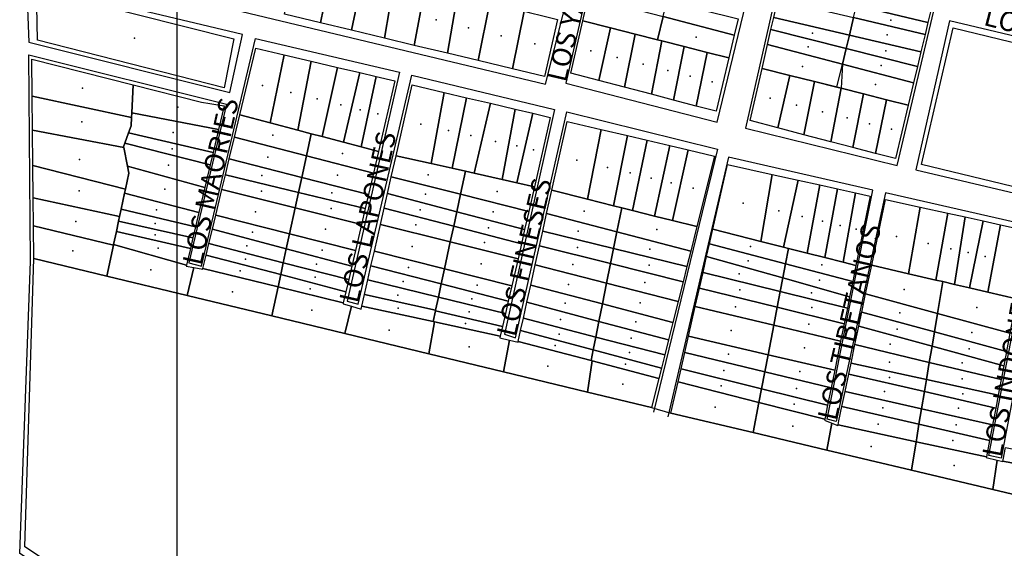
# Model space of a CAD drawing. Extents: x 331685 to 344900, y 6303500 to 6312681.
# Drawn here: x 339960 to 340212, y 6307357 to 6307493 of the extents above; entities that cross this region are included whole.
import ezdxf

# ---------------------------------------------------------------- set-up
doc = ezdxf.new("R2010")
doc.units = 0
doc.header["$LTSCALE"] = 500
doc.header["$MEASUREMENT"] = 0
for name, color, linetype in [('COORDENADAS', 1, 'CONTINUOUS'), ('MANZANAS', 1, 'CONTINUOUS'), ('SOLERA', 1, 'CONTINUOUS'), ('TEXTOS', 1, 'CONTINUOUS')]:
    doc.layers.add(name, color=color, linetype=linetype)

msp = doc.modelspace()

# ---------------------------------------------------------------- linework, layer by layer
at = {"layer": 'COORDENADAS'}
msp.add_line((340000, 6303500), (340000, 6312500), dxfattribs=at)
at = {"layer": 'MANZANAS'}
for points in [[(340036.67, 6307491.92), (340027.52, 6307494.11), (340030.85, 6307509.24), (340031.67, 6307509.04), (340037.07, 6307507.71), (340039.81, 6307507.03), (340036.67, 6307491.92)], [(340044.66, 6307490), (340036.67, 6307491.92), (340039.81, 6307507.03), (340041.04, 6307506.73), (340046.02, 6307505.49), (340047.81, 6307505.05), (340044.66, 6307490)], [(340053.07, 6307487.99), (340044.66, 6307490), (340047.81, 6307505.05), (340049.64, 6307504.6), (340054.3, 6307503.45), (340055.64, 6307503.12), (340053.07, 6307487.99)], [(340060.74, 6307486.15), (340053.07, 6307487.99), (340055.64, 6307503.12), (340058.84, 6307502.33), (340063.54, 6307501.16), (340060.74, 6307486.15)], [(340069.24, 6307484.12), (340060.74, 6307486.15), (340063.54, 6307501.16), (340064.62, 6307500.9), (340071.14, 6307499.29), (340071.83, 6307499.12), (340069.24, 6307484.12)], [(340193.5, 6307496.81), (340192.35, 6307491.98), (340174.01, 6307496.34), (340175.23, 6307501.43), (340193.5, 6307496.81)], [(339963.91, 6307500.6), (340014.52, 6307487.8), (340012.02, 6307475.3), (339964.23, 6307487.48), (339963.91, 6307500.6)], [(340077.14, 6307482.23), (340069.24, 6307484.12), (340071.83, 6307499.12), (340075.3, 6307498.26), (340079.23, 6307497.29), (340080.08, 6307497.08), (340077.14, 6307482.23)], [(340123.09, 6307487.56), (340117.33, 6307489.01), (340111.01, 6307490.6), (340103.92, 6307492.39), (340105.32, 6307498.53), (340124.5, 6307493.5), (340123.09, 6307487.56)], [(340085.9, 6307480.13), (340077.14, 6307482.23), (340080.08, 6307497.08), (340084.98, 6307495.87), (340088.85, 6307494.91), (340085.9, 6307480.13)], [(340143.72, 6307492.91), (340142.72, 6307488.73), (340124.5, 6307493.5), (340125.45, 6307497.5), (340143.72, 6307492.91)], [(340152.82, 6307493.24), (340153.88, 6307497.9), (340173.29, 6307493.28), (340172.21, 6307488.74), (340152.82, 6307493.24)], [(340192.35, 6307491.98), (340191.61, 6307488.91), (340173.29, 6307493.28), (340174.01, 6307496.34), (340192.35, 6307491.98)], [(340097.43, 6307492.79), (340094.12, 6307478.16), (340085.9, 6307480.13), (340088.85, 6307494.91), (340090.21, 6307494.57), (340093.7, 6307493.71), (340097.43, 6307492.79)], [(340142.72, 6307488.73), (340141.33, 6307482.96), (340135.82, 6307484.35), (340129.92, 6307485.84), (340124.18, 6307487.28), (340123.09, 6307487.56), (340124.5, 6307493.5), (340142.72, 6307488.73)], [(340152.13, 6307490.19), (340152.82, 6307493.24), (340172.21, 6307488.74), (340171.4, 6307485.35), (340152.13, 6307490.19)], [(340191.61, 6307488.91), (340190.55, 6307484.47), (340172.21, 6307488.74), (340173.29, 6307493.28), (340191.61, 6307488.91)], [(340107.98, 6307477.15), (340100.88, 6307479), (340103.92, 6307492.39), (340111.01, 6307490.6), (340107.98, 6307477.15)], [(340114.61, 6307475.41), (340107.98, 6307477.15), (340111.01, 6307490.6), (340117.33, 6307489.01), (340114.61, 6307475.41)], [(340198.83, 6307490.61), (340263.18, 6307474.99), (340255.37, 6307440), (340190.71, 6307455.62), (340198.83, 6307490.61)], [(340121.53, 6307473.61), (340114.61, 6307475.41), (340117.33, 6307489.01), (340123.09, 6307487.56), (340124.18, 6307487.28), (340121.53, 6307473.61)], [(340151.26, 6307486.38), (340152.13, 6307490.19), (340171.4, 6307485.35), (340170.45, 6307481.36), (340151.26, 6307486.38)], [(340190.55, 6307484.47), (340189.66, 6307480.76), (340171.4, 6307485.35), (340172.21, 6307488.74), (340190.55, 6307484.47)], [(340127.13, 6307472.14), (340121.53, 6307473.61), (340124.18, 6307487.28), (340129.92, 6307485.84), (340127.13, 6307472.14)], [(340133, 6307470.61), (340127.13, 6307472.14), (340129.92, 6307485.84), (340135.82, 6307484.35), (340133, 6307470.61)], [(340170.12, 6307475.14), (340163.28, 6307476.86), (340156.96, 6307478.46), (340149.87, 6307480.24), (340151.26, 6307486.38), (340170.45, 6307481.36), (340170.12, 6307475.14)], [(340016.03, 6307468.35), (340020.13, 6307485.43), (340027.42, 6307483.71), (340023.82, 6307466.3), (340016.03, 6307468.35)], [(340027.42, 6307483.71), (340034.35, 6307482.08), (340030.92, 6307464.42), (340023.82, 6307466.3), (340027.42, 6307483.71)], [(340141.33, 6307482.96), (340138.06, 6307469.29), (340133, 6307470.61), (340135.82, 6307484.35), (340141.33, 6307482.96)], [(340189.66, 6307480.76), (340188.66, 6307476.59), (340170.45, 6307481.36), (340171.4, 6307485.35), (340189.66, 6307480.76)], [(339962.81, 6307473.11), (339962.7, 6307482.65), (339988.74, 6307476.04), (339988.36, 6307468.85), (339988.3, 6307467.69), (339962.81, 6307473.11)], [(340034.35, 6307482.08), (340041.04, 6307480.51), (340037.15, 6307462.78), (340034.33, 6307463.52), (340030.92, 6307464.42), (340034.35, 6307482.08)], [(340041.04, 6307480.51), (340046.77, 6307479.17), (340042.63, 6307461.33), (340037.15, 6307462.78), (340041.04, 6307480.51)], [(340188.66, 6307476.59), (340187.28, 6307470.81), (340181.77, 6307472.2), (340175.86, 6307473.69), (340170.12, 6307475.14), (340169.03, 6307475.41), (340170.45, 6307481.36), (340188.66, 6307476.59)], [(340046.77, 6307479.17), (340051.01, 6307478.17), (340047.14, 6307460.14), (340042.63, 6307461.33), (340046.77, 6307479.17)], [(340051.01, 6307478.17), (340055.77, 6307477.05), (340051.57, 6307458.97), (340047.14, 6307460.14), (340051.01, 6307478.17)], [(340153.92, 6307465), (340146.83, 6307466.86), (340149.87, 6307480.24), (340156.96, 6307478.46), (340153.92, 6307465)], [(340160.56, 6307463.27), (340153.92, 6307465), (340156.96, 6307478.46), (340163.28, 6307476.86), (340160.56, 6307463.27)], [(340011.99, 6307470.64), (340010.56, 6307464.57), (339988.36, 6307468.85), (339988.74, 6307476.04), (340006.19, 6307471.61), (340008.33, 6307471.27), (340009.87, 6307471.03), (340011.99, 6307470.64)], [(340056.05, 6307457.87), (340060.17, 6307476.01), (340068.36, 6307474.09), (340065.04, 6307455.87), (340056.05, 6307457.87)], [(340167.48, 6307461.46), (340160.56, 6307463.27), (340163.28, 6307476.86), (340169.03, 6307475.41), (340170.12, 6307475.14), (340167.48, 6307461.46)], [(339962.9, 6307464.46), (339962.81, 6307473.11), (339988.3, 6307467.69), (339988.19, 6307465.57), (339987.54, 6307463.77), (339986.6, 6307461.13), (339986.25, 6307460.16), (339986.28, 6307460.02), (339962.9, 6307464.46)], [(340068.36, 6307474.09), (340074.14, 6307472.73), (340070.46, 6307454.66), (340065.04, 6307455.87), (340068.36, 6307474.09)], [(340173.07, 6307460), (340167.48, 6307461.46), (340170.12, 6307475.14), (340175.86, 6307473.69), (340173.07, 6307460)], [(340178.94, 6307458.46), (340173.07, 6307460), (340175.86, 6307473.69), (340181.77, 6307472.2), (340178.94, 6307458.46)], [(340074.14, 6307472.73), (340080.24, 6307471.3), (340076.12, 6307453.39), (340073.87, 6307453.9), (340070.46, 6307454.66), (340074.14, 6307472.73)], [(340080.24, 6307471.3), (340086.61, 6307469.8), (340083.28, 6307451.79), (340076.12, 6307453.39), (340080.24, 6307471.3)], [(340187.28, 6307470.81), (340184.01, 6307457.14), (340178.94, 6307458.46), (340181.77, 6307472.2), (340187.28, 6307470.81)], [(340010.56, 6307464.57), (340009.18, 6307458.74), (339987.54, 6307463.77), (339988.19, 6307465.57), (339988.3, 6307467.69), (339988.36, 6307468.85), (340010.56, 6307464.57)], [(340014.66, 6307462.67), (340016.03, 6307468.35), (340023.82, 6307466.3), (340030.92, 6307464.42), (340034.33, 6307463.52), (340033.11, 6307457.89), (340014.66, 6307462.67)], [(340086.61, 6307469.8), (340091.12, 6307468.74), (340087, 6307450.96), (340083.28, 6307451.79), (340086.61, 6307469.8)], [(340091.12, 6307468.74), (340095.58, 6307467.69), (340091.52, 6307449.95), (340087, 6307450.96), (340091.12, 6307468.74)], [(340095.97, 6307449.06), (340099.89, 6307466.68), (340108.62, 6307464.63), (340105.08, 6307446.77), (340095.97, 6307449.06)], [(339963, 6307455.42), (339962.9, 6307464.46), (339986.28, 6307460.02), (339987.24, 6307455.23), (339987.61, 6307453.4), (339986.73, 6307449.33), (339963, 6307455.42)], [(340009.18, 6307458.74), (340008.43, 6307455.59), (339986.6, 6307461.13), (339987.54, 6307463.77), (340009.18, 6307458.74)], [(340034.33, 6307463.52), (340037.15, 6307462.78), (340042.63, 6307461.33), (340047.14, 6307460.14), (340051.57, 6307458.97), (340050.28, 6307453.44), (340033.11, 6307457.89), (340034.33, 6307463.52)], [(340108.62, 6307464.63), (340115.33, 6307463.05), (340111.77, 6307445.09), (340105.08, 6307446.77), (340108.62, 6307464.63)], [(340115.33, 6307463.05), (340120.42, 6307461.86), (340116.63, 6307443.87), (340113.91, 6307444.55), (340111.77, 6307445.09), (340115.33, 6307463.05)], [(340008.43, 6307455.59), (340007.05, 6307449.75), (339987.24, 6307455.23), (339986.28, 6307460.02), (339986.25, 6307460.16), (339986.6, 6307461.13), (340008.43, 6307455.59)], [(340013.33, 6307457.1), (340014.66, 6307462.67), (340033.11, 6307457.89), (340031.91, 6307452.34), (340013.33, 6307457.1)], [(340120.42, 6307461.86), (340126.2, 6307460.5), (340122.32, 6307442.44), (340116.63, 6307443.87), (340120.42, 6307461.86)], [(340126.2, 6307460.5), (340130.92, 6307459.39), (340126.87, 6307441.3), (340122.32, 6307442.44), (340126.2, 6307460.5)], [(340050.28, 6307453.44), (340049, 6307447.96), (340031.91, 6307452.34), (340033.11, 6307457.89), (340050.28, 6307453.44)], [(340054.82, 6307452.49), (340056.05, 6307457.87), (340065.04, 6307455.87), (340070.46, 6307454.66), (340073.87, 6307453.9), (340072.6, 6307448.02), (340054.82, 6307452.49)], [(340130.92, 6307459.39), (340137.69, 6307457.8), (340133.15, 6307439.72), (340126.87, 6307441.3), (340130.92, 6307459.39)], [(339963.09, 6307447.11), (339963, 6307455.42), (339986.73, 6307449.33), (339986.52, 6307448.33), (339985.63, 6307444.2), (339985.23, 6307442.34), (339963.09, 6307447.11)], [(340012.35, 6307453.02), (340013.33, 6307457.1), (340031.91, 6307452.34), (340031.07, 6307448.5), (340012.35, 6307453.02)], [(340137.24, 6307439.05), (340141.02, 6307455.61), (340152.47, 6307453.08), (340149.53, 6307435.94), (340137.24, 6307439.05)], [(340007.05, 6307449.75), (340005.53, 6307443.33), (339986.52, 6307448.33), (339986.73, 6307449.33), (339987.61, 6307453.4), (339987.24, 6307455.23), (340007.05, 6307449.75)], [(340011.44, 6307449.23), (340012.35, 6307453.02), (340031.07, 6307448.5), (340030.21, 6307444.53), (340011.44, 6307449.23)], [(340073.87, 6307453.9), (340076.12, 6307453.39), (340083.28, 6307451.79), (340087, 6307450.96), (340091.52, 6307449.95), (340090.08, 6307443.63), (340072.6, 6307448.02), (340073.87, 6307453.9)], [(340152.47, 6307453.08), (340159.1, 6307451.62), (340155.37, 6307434.46), (340149.53, 6307435.94), (340152.47, 6307453.08)], [(340049, 6307447.96), (340048.16, 6307444.36), (340031.07, 6307448.5), (340031.91, 6307452.34), (340049, 6307447.96)], [(340053.85, 6307448.22), (340054.82, 6307452.49), (340072.6, 6307448.02), (340071.63, 6307443.53), (340053.85, 6307448.22)], [(340159.1, 6307451.62), (340164.66, 6307450.4), (340161.36, 6307432.94), (340156.61, 6307434.15), (340155.37, 6307434.46), (340159.1, 6307451.62)], [(340164.66, 6307450.4), (340169.2, 6307449.4), (340165.96, 6307431.78), (340161.36, 6307432.94), (340164.66, 6307450.4)], [(340005.53, 6307443.33), (340004.67, 6307439.68), (339985.63, 6307444.2), (339986.52, 6307448.33), (340005.53, 6307443.33)], [(340009.85, 6307442.62), (340011.44, 6307449.23), (340030.21, 6307444.53), (340028.77, 6307437.84), (340009.85, 6307442.62)], [(340048.16, 6307444.36), (340047.21, 6307440.28), (340030.21, 6307444.53), (340031.07, 6307448.5), (340048.16, 6307444.36)], [(340053, 6307444.47), (340053.85, 6307448.22), (340071.63, 6307443.53), (340070.83, 6307439.84), (340053, 6307444.47)], [(340090.08, 6307443.63), (340089.01, 6307438.95), (340071.63, 6307443.53), (340072.6, 6307448.02), (340090.08, 6307443.63)], [(340094.64, 6307443.05), (340095.97, 6307449.06), (340105.08, 6307446.77), (340111.77, 6307445.09), (340113.91, 6307444.55), (340112.67, 6307438.37), (340094.64, 6307443.05)], [(340169.2, 6307449.4), (340173.78, 6307448.39), (340170.61, 6307430.6), (340165.96, 6307431.78), (340169.2, 6307449.4)], [(340173.78, 6307448.39), (340177.54, 6307447.56), (340173.91, 6307429.76), (340170.61, 6307430.6), (340173.78, 6307448.39)], [(339963.17, 6307439.93), (339963.09, 6307447.11), (339985.23, 6307442.34), (339984.96, 6307441.1), (339984.4, 6307438.51), (339983.68, 6307435.15), (339983.64, 6307434.95), (339963.17, 6307439.93)], [(340177.94, 6307429.84), (340181.5, 6307446.69), (340190.35, 6307444.74), (340187.37, 6307427.66), (340177.94, 6307429.84)], [(340004.67, 6307439.68), (340003.99, 6307436.82), (339984.96, 6307441.1), (339985.23, 6307442.34), (339985.63, 6307444.2), (340004.67, 6307439.68)], [(340047.21, 6307440.28), (340045.65, 6307433.58), (340028.77, 6307437.84), (340030.21, 6307444.53), (340047.21, 6307440.28)], [(340052.05, 6307440.28), (340053, 6307444.47), (340070.83, 6307439.84), (340069.96, 6307435.83), (340052.05, 6307440.28)], [(340089.01, 6307438.95), (340088.18, 6307435.33), (340070.83, 6307439.84), (340071.63, 6307443.53), (340089.01, 6307438.95)], [(340093.63, 6307438.54), (340094.64, 6307443.05), (340112.67, 6307438.37), (340111.8, 6307434.1), (340093.63, 6307438.54)], [(340113.91, 6307444.55), (340116.63, 6307443.87), (340122.32, 6307442.44), (340126.87, 6307441.3), (340133.15, 6307439.72), (340131.58, 6307433.46), (340112.67, 6307438.37), (340113.91, 6307444.55)], [(340190.35, 6307444.74), (340197.43, 6307443.18), (340194.35, 6307426.05), (340187.37, 6307427.66), (340190.35, 6307444.74)], [(340197.43, 6307443.18), (340201.91, 6307442.19), (340199.13, 6307424.94), (340196.14, 6307425.63), (340194.35, 6307426.05), (340197.43, 6307443.18)], [(340003.99, 6307436.82), (340003.36, 6307434.15), (339984.4, 6307438.51), (339984.96, 6307441.1), (340003.99, 6307436.82)], [(340008.99, 6307439.05), (340009.85, 6307442.62), (340028.77, 6307437.84), (340027.94, 6307434.04), (340008.99, 6307439.05)], [(340050.5, 6307433.47), (340052.05, 6307440.28), (340069.96, 6307435.83), (340068.47, 6307428.93), (340050.5, 6307433.47)], [(340201.91, 6307442.19), (340206.51, 6307441.18), (340202.96, 6307424.06), (340199.13, 6307424.94), (340201.91, 6307442.19)], [(340206.51, 6307441.18), (340210.94, 6307440.2), (340207.7, 6307422.96), (340202.96, 6307424.06), (340206.51, 6307441.18)], [(340210.94, 6307440.2), (340218.37, 6307438.56), (340215.07, 6307421.26), (340207.7, 6307422.96), (340210.94, 6307440.2)], [(339981.94, 6307427.06), (339963.26, 6307431.56), (339963.17, 6307439.93), (339983.64, 6307434.95), (339981.94, 6307427.06)], [(340003.36, 6307434.15), (340002.35, 6307429.88), (339983.68, 6307435.15), (339984.4, 6307438.51), (340003.36, 6307434.15)], [(340008.11, 6307435.36), (340008.99, 6307439.05), (340027.94, 6307434.04), (340027.17, 6307430.48), (340008.11, 6307435.36)], [(340045.65, 6307433.58), (340044.73, 6307429.59), (340027.94, 6307434.04), (340028.77, 6307437.84), (340045.65, 6307433.58)], [(340088.18, 6307435.33), (340087.31, 6307431.51), (340069.96, 6307435.83), (340070.83, 6307439.84), (340088.18, 6307435.33)], [(340092.81, 6307434.83), (340093.63, 6307438.54), (340111.8, 6307434.1), (340111.03, 6307430.25), (340092.81, 6307434.83)], [(340131.58, 6307433.46), (340130.58, 6307429.52), (340111.8, 6307434.1), (340112.67, 6307438.37), (340131.58, 6307433.46)], [(340136.4, 6307435.35), (340137.24, 6307439.05), (340149.53, 6307435.94), (340155.37, 6307434.46), (340156.61, 6307434.15), (340155.86, 6307430.23), (340136.4, 6307435.35)], [(340002.35, 6307429.88), (340002.29, 6307429.63), (340004.29, 6307429.27), (340002.54, 6307422.09), (339981.94, 6307427.06), (339983.64, 6307434.95), (339983.68, 6307435.15), (340002.35, 6307429.88)], [(340007.4, 6307432.44), (340008.11, 6307435.36), (340027.17, 6307430.48), (340026.51, 6307427.44), (340007.4, 6307432.44)], [(340087.31, 6307431.51), (340085.72, 6307424.57), (340068.47, 6307428.93), (340069.96, 6307435.83), (340087.31, 6307431.51)], [(340135.65, 6307432.07), (340136.4, 6307435.35), (340155.86, 6307430.23), (340155.16, 6307426.58), (340135.65, 6307432.07)], [(340044.73, 6307429.59), (340043.93, 6307426.19), (340027.17, 6307430.48), (340027.94, 6307434.04), (340044.73, 6307429.59)], [(340049.64, 6307429.67), (340050.5, 6307433.47), (340068.47, 6307428.93), (340067.63, 6307425.04), (340049.64, 6307429.67)], [(340091.72, 6307429.92), (340092.81, 6307434.83), (340111.03, 6307430.25), (340110.02, 6307425.26), (340091.72, 6307429.92)], [(340130.58, 6307429.52), (340129.6, 6307425.58), (340111.03, 6307430.25), (340111.8, 6307434.1), (340130.58, 6307429.52)], [(340156.61, 6307434.15), (340161.36, 6307432.94), (340165.96, 6307431.78), (340170.61, 6307430.6), (340173.91, 6307429.76), (340173.09, 6307425.7), (340155.86, 6307430.23), (340156.61, 6307434.15)], [(340006.59, 6307429.04), (340007.4, 6307432.44), (340026.51, 6307427.44), (340025.83, 6307424.3), (340006.59, 6307429.04)], [(340043.93, 6307426.19), (340043.21, 6307423.06), (340026.51, 6307427.44), (340027.17, 6307430.48), (340043.93, 6307426.19)], [(340129.6, 6307425.58), (340128.34, 6307420.59), (340110.02, 6307425.26), (340111.03, 6307430.25), (340129.6, 6307425.58)], [(340134.72, 6307428.01), (340135.65, 6307432.07), (340155.16, 6307426.58), (340154.5, 6307423.13), (340134.72, 6307428.01)], [(340173.09, 6307425.7), (340172.29, 6307421.77), (340155.16, 6307426.58), (340155.86, 6307430.23), (340173.09, 6307425.7)], [(340004.29, 6307429.27), (340006.54, 6307428.86), (340006.59, 6307429.04), (340025.83, 6307424.3), (340024.22, 6307416.86), (340002.54, 6307422.09), (340004.29, 6307429.27)], [(340048.83, 6307426.11), (340049.64, 6307429.67), (340067.63, 6307425.04), (340066.9, 6307421.67), (340048.83, 6307426.11)], [(340085.72, 6307424.57), (340084.81, 6307420.61), (340067.63, 6307425.04), (340068.47, 6307428.93), (340085.72, 6307424.57)], [(340090.57, 6307424.75), (340091.72, 6307429.92), (340110.02, 6307425.26), (340108.95, 6307419.93), (340090.57, 6307424.75)], [(340133.8, 6307423.95), (340134.72, 6307428.01), (340154.5, 6307423.13), (340153.73, 6307419.07), (340133.8, 6307423.95)], [(340176.39, 6307422.51), (340177.94, 6307429.84), (340187.37, 6307427.66), (340194.35, 6307426.05), (340196.14, 6307425.63), (340194.78, 6307417.48), (340176.39, 6307422.51)], [(340043.21, 6307423.06), (340042.54, 6307420.19), (340025.83, 6307424.3), (340026.51, 6307427.44), (340043.21, 6307423.06)], [(340047.96, 6307422.3), (340048.83, 6307426.11), (340066.9, 6307421.67), (340066.18, 6307418.31), (340047.96, 6307422.3)], [(340084.81, 6307420.61), (340084.09, 6307417.44), (340066.9, 6307421.67), (340067.63, 6307425.04), (340084.81, 6307420.61)], [(340128.34, 6307420.59), (340126.99, 6307415.2), (340108.95, 6307419.93), (340110.02, 6307425.26), (340128.34, 6307420.59)], [(340172.29, 6307421.77), (340171.7, 6307418.88), (340154.5, 6307423.13), (340155.16, 6307426.58), (340172.29, 6307421.77)], [(340196.14, 6307425.63), (340199.13, 6307424.94), (340202.96, 6307424.06), (340207.7, 6307422.96), (340215.07, 6307421.26), (340213.37, 6307412.4), (340194.78, 6307417.48), (340196.14, 6307425.63)], [(340042.54, 6307420.19), (340042.49, 6307419.97), (340044.62, 6307419.35), (340042.91, 6307412.35), (340024.22, 6307416.86), (340025.83, 6307424.3), (340042.54, 6307420.19)], [(340089.59, 6307420.35), (340090.57, 6307424.75), (340108.95, 6307419.93), (340108.04, 6307415.44), (340089.59, 6307420.35)], [(340132.73, 6307419.29), (340133.8, 6307423.95), (340153.73, 6307419.07), (340152.85, 6307414.48), (340132.73, 6307419.29)], [(340171.7, 6307418.88), (340170.88, 6307414.86), (340153.73, 6307419.07), (340154.5, 6307423.13), (340171.7, 6307418.88)], [(340175.4, 6307417.81), (340176.39, 6307422.51), (340194.78, 6307417.48), (340194, 6307412.77), (340175.4, 6307417.81)], [(340047.29, 6307419.34), (340047.96, 6307422.3), (340066.18, 6307418.31), (340066.15, 6307418.17), (340065.55, 6307415.4), (340047.29, 6307419.34)], [(340066.9, 6307421.67), (340084.09, 6307417.44), (340083.33, 6307414.12), (340066.15, 6307418.17), (340066.18, 6307418.31), (340066.9, 6307421.67)], [(340088.69, 6307416.27), (340089.59, 6307420.35), (340108.04, 6307415.44), (340107.24, 6307411.44), (340088.69, 6307416.27)], [(340044.62, 6307419.35), (340047.12, 6307418.61), (340047.29, 6307419.34), (340065.55, 6307415.4), (340065.92, 6307415.32), (340064.49, 6307407.14), (340042.91, 6307412.35), (340044.62, 6307419.35)], [(340083.33, 6307414.12), (340082.77, 6307411.68), (340065.92, 6307415.32), (340065.55, 6307415.4), (340066.15, 6307418.17), (340083.33, 6307414.12)], [(340126.99, 6307415.2), (340125.86, 6307410.71), (340108.04, 6307415.44), (340108.95, 6307419.93), (340126.99, 6307415.2)], [(340130.99, 6307411.65), (340132.73, 6307419.29), (340152.85, 6307414.48), (340151.41, 6307406.92), (340130.99, 6307411.65)], [(340170.88, 6307414.86), (340169.97, 6307410.39), (340152.85, 6307414.48), (340153.73, 6307419.07), (340170.88, 6307414.86)], [(340174.64, 6307414.22), (340175.4, 6307417.81), (340194, 6307412.77), (340193.39, 6307409.11), (340174.64, 6307414.22)], [(340213.37, 6307412.4), (340212.49, 6307407.76), (340194, 6307412.77), (340194.78, 6307417.48), (340213.37, 6307412.4)], [(340065.92, 6307415.32), (340082.77, 6307411.68), (340082.68, 6307411.27), (340085.12, 6307410.66), (340083.56, 6307402.54), (340064.49, 6307407.14), (340065.92, 6307415.32)], [(340087.98, 6307413.11), (340088.69, 6307416.27), (340107.24, 6307411.44), (340106.57, 6307408.14), (340087.98, 6307413.11)], [(340125.86, 6307410.71), (340124.89, 6307406.85), (340107.24, 6307411.44), (340108.04, 6307415.44), (340125.86, 6307410.71)], [(340087.36, 6307410.29), (340087.98, 6307413.11), (340106.57, 6307408.14), (340106.02, 6307405.4), (340087.36, 6307410.29)], [(340152.85, 6307414.48), (340169.97, 6307410.39), (340168.46, 6307402.97), (340151.41, 6307406.92), (340152.85, 6307414.48)], [(340173.65, 6307409.51), (340174.64, 6307414.22), (340193.39, 6307409.11), (340192.69, 6307404.95), (340173.65, 6307409.51)], [(340212.49, 6307407.76), (340211.79, 6307404.09), (340193.39, 6307409.11), (340194, 6307412.77), (340212.49, 6307407.76)], [(340085.12, 6307410.66), (340087.32, 6307410.11), (340087.36, 6307410.29), (340106.02, 6307405.4), (340106.33, 6307405.32), (340105.09, 6307397.35), (340083.56, 6307402.54), (340085.12, 6307410.66)], [(340124.89, 6307406.85), (340124.04, 6307403.47), (340106.57, 6307408.14), (340107.24, 6307411.44), (340124.89, 6307406.85)], [(340130.05, 6307407.53), (340130.99, 6307411.65), (340151.41, 6307406.92), (340150.57, 6307402.53), (340130.05, 6307407.53)], [(340124.04, 6307403.47), (340123.38, 6307400.86), (340106.33, 6307405.32), (340106.02, 6307405.4), (340106.57, 6307408.14), (340124.04, 6307403.47)], [(340129.08, 6307403.28), (340130.05, 6307407.53), (340150.57, 6307402.53), (340149.74, 6307398.18), (340129.08, 6307403.28)], [(340172.65, 6307404.79), (340173.65, 6307409.51), (340192.69, 6307404.95), (340191.97, 6307400.58), (340172.65, 6307404.79)], [(340211.79, 6307404.09), (340211.11, 6307400.55), (340192.69, 6307404.95), (340193.39, 6307409.11), (340211.79, 6307404.09)], [(340106.33, 6307405.32), (340123.38, 6307400.86), (340121.5, 6307393.39), (340105.09, 6307397.35), (340106.33, 6307405.32)], [(340168.46, 6307402.97), (340167.53, 6307398.4), (340150.57, 6307402.53), (340151.41, 6307406.92), (340168.46, 6307402.97)], [(340191.97, 6307400.58), (340192.69, 6307404.95), (340211.11, 6307400.55), (340210.35, 6307396.57), (340191.97, 6307400.58)], [(340128.32, 6307399.95), (340129.08, 6307403.28), (340149.74, 6307398.18), (340149.06, 6307394.66), (340128.32, 6307399.95)], [(340167.53, 6307398.4), (340166.63, 6307394.01), (340149.74, 6307398.18), (340150.57, 6307402.53), (340167.53, 6307398.4)], [(340172.05, 6307401.93), (340172.65, 6307404.79), (340191.97, 6307400.58), (340191.45, 6307397.46), (340172.05, 6307401.93)], [(340126.5, 6307391.97), (340128.32, 6307399.95), (340149.06, 6307394.66), (340147.59, 6307386.97), (340126.5, 6307391.97)], [(340171.11, 6307397.48), (340172.05, 6307401.93), (340191.45, 6307397.46), (340190.71, 6307393.06), (340171.11, 6307397.48)], [(340191.45, 6307397.46), (340191.97, 6307400.58), (340210.35, 6307396.57), (340209.71, 6307393.24), (340191.45, 6307397.46)], [(340166.63, 6307394.01), (340165.89, 6307390.38), (340149.06, 6307394.66), (340149.74, 6307398.18), (340166.63, 6307394.01)], [(340170.3, 6307393.66), (340171.11, 6307397.48), (340190.71, 6307393.06), (340190.05, 6307389.1), (340170.3, 6307393.66)], [(340190.71, 6307393.06), (340191.45, 6307397.46), (340209.71, 6307393.24), (340208.89, 6307388.95), (340190.71, 6307393.06)], [(340149.06, 6307394.66), (340165.89, 6307390.38), (340165.84, 6307390.12), (340167.74, 6307389.39), (340166.42, 6307382.51), (340147.59, 6307386.97), (340149.06, 6307394.66)], [(340169.31, 6307388.95), (340169.52, 6307389.95), (340170.3, 6307393.66), (340190.05, 6307389.1), (340189.47, 6307385.6), (340189.31, 6307384.65), (340169.31, 6307388.95)], [(340190.05, 6307389.1), (340190.71, 6307393.06), (340208.89, 6307388.95), (340208.12, 6307384.93), (340190.05, 6307389.1)], [(340167.74, 6307389.39), (340169.27, 6307388.8), (340169.31, 6307388.95), (340189.31, 6307384.65), (340188.1, 6307377.37), (340166.42, 6307382.51), (340167.74, 6307389.39)], [(340207.5, 6307381.67), (340207.33, 6307380.77), (340189.31, 6307384.65), (340189.47, 6307385.6), (340190.05, 6307389.1), (340208.12, 6307384.93), (340207.5, 6307381.67)], [(340207.33, 6307380.77), (340207.3, 6307380.62), (340210.1, 6307379.91), (340208.96, 6307372.43), (340188.1, 6307377.37), (340189.31, 6307384.65), (340207.33, 6307380.77)], [(340211.55, 6307379.7), (340211.61, 6307380.02), (340212.21, 6307383.17), (340230.41, 6307379.51), (340229.82, 6307376.58), (340229.74, 6307376.17), (340211.55, 6307379.7)], [(340210.1, 6307379.91), (340211.52, 6307379.56), (340211.55, 6307379.7), (340229.74, 6307376.17), (340228.07, 6307367.9), (340208.96, 6307372.43), (340210.1, 6307379.91)]]:
    msp.add_lwpolyline(points, close=True, dxfattribs=at)
msp.add_lwpolyline([(340201.9, 6307198.23), (339960.97, 6307357.69), (339963.26, 6307431.56), (339963.26, 6307431.56), (339981.94, 6307427.06), (340002.54, 6307422.09), (340024.22, 6307416.86), (340042.91, 6307412.35), (340064.49, 6307407.14), (340083.56, 6307402.54), (340105.09, 6307397.35), (340121.5, 6307393.39), (340126.5, 6307391.97), (340147.59, 6307386.97), (340166.42, 6307382.51), (340188.1, 6307377.37), (340208.96, 6307372.43), (340228.07, 6307367.9), (340248.97, 6307362.95), (340270.29, 6307357.9), (340298.13, 6307351.3)], dxfattribs=at)
for p in [(340066.33, 6307492.64), (340074.59, 6307490.67), (340182.83, 6307492.62), (340083, 6307488.6), (340132.92, 6307488.23), (340162.74, 6307489.3), (340181.92, 6307488.87), (339989.06, 6307487.95), (340091.6, 6307486.53), (340161.65, 6307485.78), (340105.95, 6307484.77), (340112.72, 6307483.01), (340181.57, 6307484.75), (340119.41, 6307481.31), (340160.2, 6307480.76), (340180.39, 6307480.97), (340125.69, 6307479.71), (340131.46, 6307478.22), (340021.81, 6307475.86), (340137.07, 6307476.82), (340178.87, 6307476.08), (339975.74, 6307475.17), (340029.11, 6307474.07), (340035.87, 6307472.43), (340041.9, 6307470.92), (340151.89, 6307472.62), (340158.66, 6307470.86), (340000.17, 6307470.31), (340046.87, 6307469.65), (340051.37, 6307468.57), (340165.35, 6307469.16), (339975.56, 6307466.56), (340062.38, 6307465.94), (340171.64, 6307467.57), (340177.41, 6307466.08), (339998.96, 6307463.79), (340024.51, 6307463.12), (340069.51, 6307464.37), (340075.26, 6307463.06), (340183.01, 6307464.67), (340081.54, 6307461.55), (340087.02, 6307460.38), (339998.72, 6307459.68), (340042.34, 6307458.48), (340091.31, 6307459.35), (339974.94, 6307456.89), (339997.8, 6307455.44), (340023.22, 6307457.5), (340102.36, 6307456.73), (340021.7, 6307452.8), (340041.1, 6307452.93), (340064.3, 6307452.95), (340110.2, 6307454.86), (340116.04, 6307453.46), (340121.39, 6307452.15), (340126.58, 6307450.9), (339974.85, 6307448.88), (339996.83, 6307449.28), (340021.57, 6307448.78), (340039.57, 6307448.35), (340063.62, 6307448.01), (340082, 6307448.76), (340132.17, 6307449.55), (340145, 6307445.77), (339994.7, 6307444.01), (340020.03, 6307443.53), (340039.43, 6307444.39), (340062.23, 6307444.03), (340080.93, 6307443.48), (340104.26, 6307443.72), (340154.13, 6307443.77), (339974.05, 6307441.03), (339994.38, 6307440.51), (340061.1, 6307440.15), (340160.1, 6307442.28), (340165.29, 6307441.09), (339994.33, 6307437.63), (340019.29, 6307438.33), (340037.98, 6307439.06), (340079.79, 6307439.43), (340102.76, 6307438.58), (340122.88, 6307439.01), (340169.88, 6307440), (340173.97, 6307439.08), (340078.7, 6307435.68), (340184.26, 6307437.17), (340192.37, 6307435.39), (339973.28, 6307433.49), (339995.11, 6307434.2), (340017.81, 6307434.77), (340037.12, 6307433.72), (340060.23, 6307434.61), (340102.57, 6307434.39), (340121.08, 6307433.94), (340146.88, 6307434.64), (340198.19, 6307434.06), (340202.64, 6307433.12), (340017.49, 6307431.4), (340035.69, 6307430.11), (340077.88, 6307430.2), (340101.37, 6307430.04), (340146.31, 6307430.97), (340207.02, 6307432.07), (339993.2, 6307428.62), (340016.12, 6307428.37), (340059.23, 6307429.25), (340120.95, 6307429.84), (340143.97, 6307427.6), (340165.16, 6307429.92), (340035.36, 6307426.77), (340057.9, 6307425.67), (340119.8, 6307425.42), (340164.58, 6307426), (340014.17, 6307423.06), (340034.08, 6307423.81), (340076.81, 6307424.77), (340100.28, 6307424.92), (340144.17, 6307423.54), (340162.48, 6307422.73), (340186.22, 6307423.66), (340056.52, 6307422.21), (340075.51, 6307421.24), (340099.43, 6307420.1), (340118.63, 6307420.23), (340034.45, 6307418.33), (340056.64, 6307418.85), (340074.78, 6307417.89), (340143.08, 6307419.22), (340162.64, 6307419), (340185.12, 6307417.64), (340204.84, 6307419.02), (340073.82, 6307414.93), (340098.24, 6307415.9), (340117.53, 6307415.32), (340054.34, 6307413.24), (340141.95, 6307413.1), (340161.87, 6307414.73), (340184.45, 6307413.46), (340203.56, 6307412.62), (340097.84, 6307412.21), (340116.29, 6307411.15), (340074.8, 6307408.93), (340096.84, 6307409.26), (340115.84, 6307407.46), (340160.69, 6307408.72), (340182.65, 6307409.59), (340202.94, 6307408.43), (340141.25, 6307407.09), (340182.51, 6307405.04), (340201.14, 6307404.83), (340094.98, 6307404.01), (340114.82, 6307404.5), (340140.02, 6307402.85), (340159.49, 6307402.66), (340182.51, 6307401.12), (340201.11, 6307400.76), (340114.2, 6307399.36), (340139.34, 6307398.97), (340158.63, 6307398.27), (340181.19, 6307397.49), (340201.3, 6307396.91), (340137.83, 6307393.46), (340158.06, 6307394.28), (340180.78, 6307393.29), (340200.22, 6307393.2), (340157.74, 6307388.59), (340179.59, 6307389.15), (340199.61, 6307389), (340198.74, 6307384.94), (340177.84, 6307383.38), (340199.09, 6307378.54)]:
    msp.add_point(p, dxfattribs=at)
at = {"layer": 'SOLERA'}
for points in [[(340125.64, 6307589.74), (340125.56, 6307589.37), (340099.59, 6307476.49), (340138.37, 6307466.47), (340164.68, 6307575.06), (340163.75, 6307580.24), (340125.65, 6307589.74)], [(340170.94, 6307576.92), (340145.58, 6307464.9), (340184.46, 6307455.42), (340211.05, 6307567.45), (340172.9, 6307576.48), (340170.94, 6307576.92)], [(340006.55, 6307497.22), (340094.37, 6307476.18), (340103.19, 6307511.12), (340011.9, 6307532.22), (340009.38, 6307514.68), (340006.54, 6307497.22)], [(339961.94, 6307486.95), (340013.44, 6307474.09), (340016.73, 6307488.89), (339961.37, 6307502.13), (339961.94, 6307486.95)], [(340197.87, 6307492.41), (340189.22, 6307454.31), (340256.33, 6307438.5), (340265.82, 6307476.31), (340197.87, 6307492.41)], [(339962.44, 6307430.78), (339961.93, 6307483.7), (340012.61, 6307471.09), (340002.97, 6307430.43), (340006.18, 6307429.56), (340020.03, 6307487.9), (340056.98, 6307479.25), (340043.52, 6307420.6), (340046.33, 6307419.9), (340060.07, 6307478.51), (340096.66, 6307469.73), (340083.84, 6307412.19), (340086.65, 6307411.27), (340099.8, 6307469.16), (340138.44, 6307459.6), (340122.06, 6307392.2)], [(340299.51, 6307351.09), (340298.55, 6307421.96), (340263.24, 6307429.99), (340251.38, 6307372.36), (340248.37, 6307373.01), (340260.59, 6307430.67), (340222.28, 6307439.24), (340211.12, 6307380.45), (340207.99, 6307381.14), (340219.35, 6307439.79), (340181.45, 6307448.36), (340168.86, 6307389.8), (340166.5, 6307390.41), (340178.22, 6307449.08), (340141.21, 6307457.47), (340125.68, 6307391.05)], [(340183.55, 6307209.7), (339959.63, 6307356.04), (339962.44, 6307430.81)]]:
    msp.add_lwpolyline(points, dxfattribs=at)

# ---------------------------------------------------------------- texts
at = {"layer": 'TEXTOS'}
for s, rotation, p in [('LOS YAGANES', 76.98, (340099.59, 6307476.49)), ('LOS SUDANESES', 345.74, (340206.36, 6307491.41)), ('LOS MAORIES', 77.24, (340006.18, 6307429.56)), ('LOS LAPONES', 77.24, (340046.33, 6307419.9)), ('LOS FINESES', 76.85, (340086.65, 6307411.27)), ('LOS TIBETANOS', 76.97, (340168.86, 6307389.8)), ('LOS INDONESIOS', 79.1939, (340211.12, 6307380.45))]:
    msp.add_text(s, height=5, rotation=rotation, dxfattribs=at).set_placement(p)

doc.saveas('drawing.dxf')
